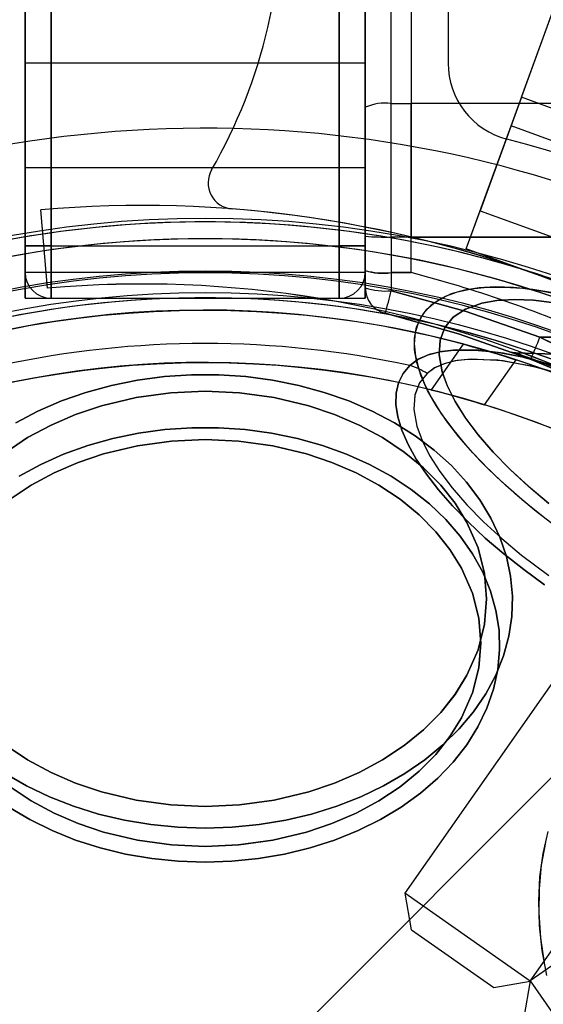
# Model space of a CAD drawing. Units: millimetres. Extents: x 357 to 1783, y 1447 to 2433.
# Drawn here: x 991 to 993, y 1886 to 1890 of the extents above; entities that cross this region are included whole.
import ezdxf

# ---------------------------------------------------------------- set-up
doc = ezdxf.new("R2010")
doc.units = ezdxf.units.MM
doc.header["$LTSCALE"] = 100

msp = doc.modelspace()

# ---------------------------------------------------------------- linework, layer by layer
at = {"color": 7, "linetype": 'Continuous', "lineweight": 25}
for p, q in [((991.2123, 1888.8695), (991.2123, 1990.9695)), ((992.5123, 1888.8695), (992.5123, 1990.9695)), ((991.2123, 1990.8695), (991.2123, 1888.9695)), ((991.3123, 1888.9695), (991.3123, 1990.8695)), ((992.4123, 1990.8695), (992.4123, 1888.9695)), ((992.5123, 1888.9695), (992.5123, 1990.8695)), ((992.8288, 1990.1709), (992.8288, 1889.6682)), ((991.2123, 1888.9695), (991.2123, 1898.6191)), ((991.3123, 1898.6191), (991.3123, 1888.9695)), ((992.4123, 1888.9695), (992.4123, 1898.6191)), ((992.5123, 1898.6191), (992.5123, 1888.9695)), ((992.5123, 1893.0054), (992.5123, 1889.4991)), ((992.6114, 1889.5136), (992.6114, 1893.0199)), ((992.6873, 1893.02), (992.6873, 1889.5137)), ((993.1087, 1889.5372), (994.1385, 1892.3665)), ((991.2123, 1892.1695), (991.2123, 1889.6695)), ((992.5123, 1892.1695), (992.5123, 1889.6695)), ((991.2123, 1889.2695), (991.2123, 1891.8695)), ((991.2123, 1891.8695), (991.2123, 1889.2695)), ((992.5123, 1889.2695), (992.5123, 1891.8695)), ((992.5123, 1891.8695), (992.5123, 1889.2695)), ((991.2123, 1889.2695), (991.2123, 1891.7695)), ((991.2123, 1891.7695), (991.2123, 1889.2695)), ((991.3123, 1889.2695), (991.3123, 1891.7695)), ((991.3123, 1891.7695), (991.3123, 1889.2695)), ((992.4123, 1889.2695), (992.4123, 1891.7695)), ((992.4123, 1891.7695), (992.4123, 1889.2695)), ((992.5123, 1889.2695), (992.5123, 1891.7695)), ((992.5123, 1891.7695), (992.5123, 1889.2695)), ((993.0691, 1889.4285), (993.4111, 1890.3682)), ((991.2123, 1889.6695), (991.2123, 1888.8695)), ((991.2123, 1889.6695), (992.5123, 1889.6695)), ((992.5123, 1889.6695), (992.5123, 1888.8695)), ((992.6114, 1889.5136), (992.6873, 1889.5137)), ((992.6114, 1889.5136), (992.6873, 1889.5137)), ((992.6114, 1889.0038), (992.6114, 1889.5136)), ((993.5053, 1889.5128), (992.6873, 1889.5137)), ((993.1087, 1889.5372), (992.951, 1889.1039)), ((993.6725, 1889.332), (993.1087, 1889.5372)), ((992.5123, 1889.0063), (992.5123, 1889.4991)), ((995.725, 1889.4409), (988.7247, 1882.4406)), ((992.8981, 1888.9587), (993.0691, 1889.4285)), ((993.6329, 1889.2233), (993.0691, 1889.4285)), ((991.2123, 1889.2695), (992.5123, 1889.2695)), ((991.2123, 1888.8695), (991.2123, 1889.2695)), ((991.2123, 1888.9695), (991.2123, 1889.2695)), ((991.2123, 1889.2695), (991.3123, 1889.2695)), ((991.2123, 1889.2695), (991.3123, 1889.2695)), ((991.3123, 1888.7695), (991.3123, 1889.2695)), ((991.3123, 1889.2695), (992.4123, 1889.2695)), ((991.3123, 1889.2695), (991.3123, 1888.9695)), ((992.4123, 1888.9695), (992.4123, 1889.2695)), ((992.4123, 1889.2695), (992.4123, 1888.7695)), ((992.4123, 1889.2695), (992.5123, 1889.2695)), ((992.4123, 1889.2695), (992.5123, 1889.2695)), ((992.5123, 1889.2695), (992.5123, 1888.8695)), ((992.5123, 1889.2695), (992.5123, 1888.9695)), ((991.2985, 1888.8083), (991.2723, 1889.1072)), ((992.8981, 1888.9587), (992.951, 1889.1039)), ((992.951, 1889.1039), (993.5148, 1888.8987)), ((992.6873, 1889.0785), (992.6873, 1889.0037)), ((992.5123, 1888.8753), (992.5123, 1889.0063)), ((992.5123, 1889.0063), (992.5123, 1888.8753)), ((992.6114, 1889.0038), (992.6114, 1888.8678)), ((992.6114, 1889.0038), (992.6873, 1889.0037)), ((992.6873, 1889.0037), (992.6114, 1889.0038)), ((992.6873, 1889.0037), (993.8002, 1889.0026)), ((992.6873, 1888.8677), (992.6873, 1889.0037)), ((992.6873, 1888.8677), (992.6873, 1889.0037)), ((993.8002, 1889.0026), (992.6873, 1889.0037)), ((991.2123, 1888.9695), (991.2123, 1888.8695)), ((991.2123, 1888.8695), (991.2123, 1888.9695)), ((991.2123, 1888.8695), (991.2123, 1888.9695)), ((991.2123, 1888.9695), (991.3123, 1888.9695)), ((991.3123, 1888.9695), (991.2123, 1888.9695)), ((991.2123, 1888.9695), (991.3123, 1888.9695)), ((991.3123, 1888.9695), (992.4123, 1888.9695)), ((991.3123, 1888.9695), (991.3123, 1888.7695)), ((991.3123, 1888.9695), (991.3123, 1888.7695)), ((991.3123, 1888.7695), (991.3123, 1888.9695)), ((992.4123, 1888.7695), (992.4123, 1888.9695)), ((992.4123, 1888.7695), (992.4123, 1888.9695)), ((992.4123, 1888.9695), (992.4123, 1888.7695)), ((992.4123, 1888.9695), (992.5123, 1888.9695)), ((992.5123, 1888.9695), (992.4123, 1888.9695)), ((992.4123, 1888.9695), (992.5123, 1888.9695)), ((992.5123, 1888.9695), (992.5123, 1888.8695)), ((992.5123, 1888.9695), (992.5123, 1888.8695)), ((992.5123, 1888.8695), (992.5123, 1888.9695)), ((993.4619, 1888.7534), (992.8981, 1888.9587)), ((991.2123, 1888.8695), (992.5123, 1888.8695)), ((991.2123, 1888.7695), (991.2123, 1888.8695)), ((991.2123, 1888.8695), (991.2123, 1888.7695)), ((991.2123, 1888.8695), (991.2123, 1888.7695)), ((991.2123, 1888.7695), (991.2123, 1888.8695)), ((992.5123, 1888.8753), (992.5123, 1888.8093)), ((992.5123, 1888.8695), (992.5123, 1888.7695)), ((992.5123, 1888.7695), (992.5123, 1888.8695)), ((992.5123, 1888.8695), (992.5123, 1888.7695)), ((992.5123, 1888.7695), (992.5123, 1888.8695)), ((992.6114, 1888.8678), (992.6114, 1888.7987)), ((992.6873, 1888.8677), (992.6114, 1888.8678)), ((992.6114, 1888.8678), (992.6873, 1888.8677)), ((994.327, 1888.8726), (992.6636, 1886.497)), ((991.2123, 1888.7695), (992.5123, 1888.7695)), ((991.3123, 1888.7695), (992.4123, 1888.7695)), ((993.1792, 1888.6214), (993.3966, 1888.6213)), ((993.3966, 1888.6213), (993.1792, 1888.6214)), ((992.8866, 1888.5948), (992.7641, 1888.4199)), ((992.9682, 1888.3627), (993.0884, 1888.5343)), ((993.2741, 1888.5544), (993.0845, 1888.561)), ((993.0871, 1888.561), (993.5393, 1888.5452)), ((993.1428, 1886.1615), (994.8062, 1888.537)), ((992.7482, 1888.4826), (992.7197, 1888.4466)), ((995.5176, 1887.8256), (993.1421, 1886.1622)), ((992.6636, 1886.497), (992.6882, 1886.3577)), ((993.1427, 1886.1616), (992.6637, 1886.497)), ((993.1427, 1886.1616), (992.6637, 1886.497)), ((993.1427, 1886.1616), (992.6637, 1886.497)), ((993.1427, 1886.1616), (992.6637, 1886.497)), ((992.6883, 1886.3577), (993.0035, 1886.137)), ((992.6883, 1886.3577), (993.0035, 1886.137)), ((992.6883, 1886.3577), (993.0035, 1886.137)), ((992.6883, 1886.3577), (993.0035, 1886.137)), ((993.0036, 1886.1369), (993.1428, 1886.1615)), ((993.1421, 1886.1622), (993.1175, 1886.023)), ((993.1422, 1886.1621), (993.4776, 1885.683)), ((993.1422, 1886.1621), (993.4776, 1885.683)), ((993.1422, 1886.1621), (993.4776, 1885.683))]:
    msp.add_line(p, q, dxfattribs=at)
at = {"color": 7, "linetype": 'Continuous', "lineweight": 25, "flags": 128}
for points in [[(992.6873, 1889.5137), (992.6873, 1889.2966), (992.6873, 1889.0785)], [(992.6873, 1889.0037), (992.6873, 1889.2594), (992.6873, 1889.5137)], [(992.6873, 1889.5137), (992.6873, 1889.2966), (992.6873, 1889.0785)], [(992.6873, 1889.0037), (992.6873, 1889.2594), (992.6873, 1889.5137)], [(992.6873, 1889.5137), (992.6873, 1889.2966), (992.6873, 1889.0785)], [(992.6873, 1889.0037), (992.6873, 1889.2594), (992.6873, 1889.5137)], [(992.6873, 1889.5137), (992.6873, 1889.2966), (992.6873, 1889.0785)], [(992.6873, 1889.0037), (992.6873, 1889.2594), (992.6873, 1889.5137)], [(993.1792, 1888.6214), (992.8982, 1888.7194), (992.6114, 1888.7987)], [(992.6114, 1888.7987), (992.8982, 1888.7194), (993.1792, 1888.6214)], [(993.1792, 1888.6214), (992.8982, 1888.7194), (992.6114, 1888.7987)], [(992.6114, 1888.7987), (992.8982, 1888.7194), (993.1792, 1888.6214)], [(993.1792, 1888.6214), (992.8982, 1888.7194), (992.6114, 1888.7987)], [(992.6114, 1888.7987), (992.8982, 1888.7194), (993.1792, 1888.6214)], [(993.1792, 1888.6214), (992.8982, 1888.7194), (992.6114, 1888.7987)], [(992.6114, 1888.7987), (992.8982, 1888.7194), (993.1792, 1888.6214)], [(993.2303, 1888.7901), (993.152, 1888.8032), (993.0784, 1888.8108), (993.01, 1888.8129), (992.9473, 1888.8095), (992.8908, 1888.8006), (992.8409, 1888.7864), (992.7981, 1888.7668), (992.7627, 1888.742), (992.7349, 1888.7123), (992.7151, 1888.6779), (992.7032, 1888.639), (992.6995, 1888.5959), (992.7039, 1888.549), (992.7165, 1888.4987), (992.737, 1888.4454), (992.7654, 1888.3894), (992.8015, 1888.3312), (992.8449, 1888.2712), (992.8953, 1888.21), (992.9524, 1888.148), (993.0156, 1888.0856), (993.0845, 1888.0235), (993.1586, 1887.962), (993.2372, 1887.9017)], [(992.724, 1888.6956), (992.7479, 1888.7278), (992.7795, 1888.755), (992.8186, 1888.7772), (992.865, 1888.7942), (992.9182, 1888.8058), (992.9779, 1888.8119), (993.0435, 1888.8125), (993.1146, 1888.8077), (993.1906, 1888.7973), (993.2709, 1888.7816)], [(993.2347, 1888.7521), (993.1545, 1888.762), (993.0808, 1888.765), (993.0153, 1888.7613), (992.9575, 1888.7511), (992.8952, 1888.7286), (992.8482, 1888.697), (992.8163, 1888.6576)], [(992.8163, 1888.6576), (992.8482, 1888.697), (992.8952, 1888.7286), (992.9575, 1888.7511), (993.0154, 1888.7613), (993.0808, 1888.765), (993.1546, 1888.762), (993.2347, 1888.7521)], [(992.5884, 1888.7122), (992.869, 1888.6334), (993.1438, 1888.5366)], [(993.1438, 1888.5366), (992.869, 1888.6334), (992.5884, 1888.7122)], [(992.5884, 1888.7122), (992.869, 1888.6334), (993.1438, 1888.5366)], [(993.1438, 1888.5366), (992.869, 1888.6334), (992.5884, 1888.7122)], [(993.1438, 1888.5366), (992.869, 1888.6334), (992.5884, 1888.7122)], [(992.5884, 1888.7122), (992.869, 1888.6334), (993.1438, 1888.5366)], [(992.5884, 1888.7122), (992.869, 1888.6334), (993.1438, 1888.5366)], [(993.1438, 1888.5366), (992.869, 1888.6334), (992.5884, 1888.7122)], [(993.1973, 1887.9317), (993.1209, 1887.9926), (993.0494, 1888.0545), (992.9833, 1888.1168), (992.9231, 1888.1791), (992.8693, 1888.2407), (992.8223, 1888.3014), (992.7825, 1888.3605), (992.7503, 1888.4177), (992.7257, 1888.4724), (992.7092, 1888.5243), (992.7007, 1888.5729), (992.7003, 1888.6179), (992.7081, 1888.6589), (992.724, 1888.6956)], [(992.8163, 1888.6576), (992.7982, 1888.6102), (992.7943, 1888.5538), (992.8059, 1888.4886), (992.826, 1888.4333), (992.8555, 1888.3749), (992.895, 1888.3124), (992.9436, 1888.248), (993.0007, 1888.1822), (993.0658, 1888.1157), (993.1366, 1888.0506), (993.2136, 1887.9863)], [(993.2136, 1887.9863), (993.1365, 1888.0507), (993.0658, 1888.1157), (993.0007, 1888.1822), (992.9436, 1888.248), (992.895, 1888.3125), (992.8555, 1888.3749), (992.826, 1888.4334), (992.8059, 1888.4886), (992.7943, 1888.5538), (992.7982, 1888.6102), (992.8163, 1888.6576)], [(993.1792, 1888.6214), (993.4027, 1888.5115)], [(993.4036, 1888.5111), (993.1792, 1888.6214)], [(993.1792, 1888.6214), (993.4027, 1888.5115)], [(993.4036, 1888.5111), (993.1792, 1888.6214)], [(993.1792, 1888.6214), (993.4027, 1888.5115)], [(993.4036, 1888.5111), (993.1792, 1888.6214)], [(993.1792, 1888.6214), (993.4027, 1888.5115)], [(993.4036, 1888.5111), (993.1792, 1888.6214)], [(994.6205, 1887.3939), (994.6251, 1887.434), (994.6201, 1887.4793), (994.606, 1887.5271), (994.5829, 1887.5788), (994.5393, 1887.6513), (994.4822, 1887.727), (994.4132, 1887.8045), (994.2899, 1887.9221), (994.1481, 1888.0373), (993.9915, 1888.1479), (993.8247, 1888.251), (993.6522, 1888.344), (993.4777, 1888.4246), (993.3625, 1888.4702), (993.2502, 1888.5083), (993.1426, 1888.5382), (993.04, 1888.5595), (992.9456, 1888.571), (992.8614, 1888.5724), (992.8048, 1888.5665), (992.7561, 1888.5546), (992.7149, 1888.5365), (992.6828, 1888.5126)], [(992.6828, 1888.5126), (992.7134, 1888.5356), (992.7524, 1888.5534), (992.7975, 1888.5652), (992.8498, 1888.5718), (992.9281, 1888.5721), (993.0156, 1888.5633), (993.1103, 1888.5458), (993.2625, 1888.5045), (993.4235, 1888.4468), (993.5877, 1888.3753), (993.753, 1888.2913)], [(993.0884, 1888.5343), (993.0831, 1888.536), (993.0682, 1888.5408), (993.0449, 1888.5483), (993.0148, 1888.5576), (992.9805, 1888.5679), (992.946, 1888.578), (992.9161, 1888.5864), (992.8957, 1888.592), (992.8868, 1888.5944), (992.8891, 1888.5938), (992.9013, 1888.5905), (992.9223, 1888.5847), (992.9509, 1888.5766), (992.9849, 1888.5666), (993.0202, 1888.556), (993.0515, 1888.5462), (993.0743, 1888.5388), (993.0864, 1888.5349), (993.0884, 1888.5343)], [(993.0884, 1888.5343), (993.0831, 1888.536), (993.0682, 1888.5408), (993.0449, 1888.5483), (993.0148, 1888.5576), (992.9805, 1888.5679), (992.946, 1888.578), (992.9161, 1888.5864), (992.8957, 1888.592), (992.8868, 1888.5944), (992.8891, 1888.5938), (992.9013, 1888.5905), (992.9223, 1888.5847), (992.9509, 1888.5766), (992.9849, 1888.5666), (993.0202, 1888.556), (993.0515, 1888.5462), (993.0743, 1888.5388), (993.0864, 1888.5349), (993.0884, 1888.5343)], [(993.0884, 1888.5343), (993.0831, 1888.536), (993.0682, 1888.5408), (993.0449, 1888.5483), (993.0148, 1888.5576), (992.9805, 1888.5679), (992.946, 1888.578), (992.9161, 1888.5864), (992.8957, 1888.592), (992.8868, 1888.5944), (992.8891, 1888.5938), (992.9013, 1888.5905), (992.9223, 1888.5847), (992.9509, 1888.5766), (992.9849, 1888.5666), (993.0202, 1888.556), (993.0515, 1888.5462), (993.0743, 1888.5388), (993.0864, 1888.5349), (993.0884, 1888.5343)], [(993.0884, 1888.5343), (993.0831, 1888.536), (993.0682, 1888.5408), (993.0449, 1888.5483), (993.0148, 1888.5576), (992.9805, 1888.5679), (992.946, 1888.578), (992.9161, 1888.5864), (992.8957, 1888.592), (992.8868, 1888.5944), (992.8891, 1888.5938), (992.9013, 1888.5905), (992.9223, 1888.5847), (992.9509, 1888.5766), (992.9849, 1888.5666), (993.0202, 1888.556), (993.0515, 1888.5462), (993.0743, 1888.5388), (993.0864, 1888.5349), (993.0884, 1888.5343)], [(993.0871, 1888.561), (993.0792, 1888.5619), (993.0715, 1888.564)], [(993.0871, 1888.561), (993.0792, 1888.5619), (993.0715, 1888.564)], [(993.0871, 1888.561), (993.0792, 1888.5619), (993.0715, 1888.564)], [(993.0871, 1888.561), (993.0792, 1888.5619), (993.0715, 1888.564)], [(993.1981, 1888.5151), (993.1477, 1888.5351), (993.1076, 1888.5505), (993.081, 1888.5605), (993.0715, 1888.564), (993.0805, 1888.5607), (993.1065, 1888.551), (993.1464, 1888.5356), (993.1964, 1888.5158)], [(993.1981, 1888.5151), (993.1477, 1888.5351), (993.1076, 1888.5505), (993.081, 1888.5605), (993.0715, 1888.564), (993.0805, 1888.5607), (993.1065, 1888.551), (993.1464, 1888.5356), (993.1964, 1888.5158)], [(993.1981, 1888.5151), (993.1477, 1888.5351), (993.1076, 1888.5505), (993.081, 1888.5605), (993.0715, 1888.564), (993.0805, 1888.5607), (993.1065, 1888.551), (993.1464, 1888.5356), (993.1964, 1888.5158)], [(993.1981, 1888.5151), (993.1477, 1888.5351), (993.1076, 1888.5505), (993.081, 1888.5605), (993.0715, 1888.564), (993.0805, 1888.5607), (993.1065, 1888.551), (993.1464, 1888.5356), (993.1964, 1888.5158)], [(994.5618, 1887.4355), (994.5657, 1887.4732), (994.5604, 1887.5156), (994.5466, 1887.5605), (994.5243, 1887.6089), (994.4828, 1887.6768), (994.4287, 1887.7477), (994.3637, 1887.82), (994.248, 1887.9296), (994.1158, 1888.0366), (993.9701, 1888.1393), (993.8153, 1888.235), (993.6552, 1888.3213), (993.493, 1888.3964), (993.3335, 1888.4577), (993.1807, 1888.5031), (993.0396, 1888.5303), (992.9168, 1888.5368), (992.8634, 1888.5318), (992.8174, 1888.5211), (992.7786, 1888.5046), (992.7482, 1888.4826)], [(993.7427, 1888.2756), (993.5898, 1888.353), (993.4381, 1888.4189), (993.2891, 1888.4724), (993.1478, 1888.5109), (993.0184, 1888.5328), (992.9048, 1888.5362), (992.8559, 1888.5305), (992.8135, 1888.5199), (992.777, 1888.5037), (992.7482, 1888.4826)], [(993.1438, 1888.5366), (993.3634, 1888.4445)], [(993.3624, 1888.4449), (993.1438, 1888.5366)], [(993.1438, 1888.5366), (993.3634, 1888.4445)], [(993.3624, 1888.4449), (993.1438, 1888.5366)], [(993.1438, 1888.5366), (993.3634, 1888.4445)], [(993.3624, 1888.4449), (993.1438, 1888.5366)], [(993.1438, 1888.5366), (993.3634, 1888.4445)], [(993.3624, 1888.4449), (993.1438, 1888.5366)], [(992.6828, 1888.5126), (992.6573, 1888.4821), (992.6398, 1888.447), (992.6305, 1888.4074), (992.6295, 1888.3637), (992.6367, 1888.3163), (992.6521, 1888.2655), (992.6756, 1888.2118), (992.7069, 1888.1556), (992.7459, 1888.0973), (992.7921, 1888.0376), (992.8453, 1887.9768), (992.9049, 1887.9154), (992.9706, 1887.854), (993.0416, 1887.7931), (993.1175, 1887.7332), (993.1977, 1887.6747)], [(993.1977, 1887.6747), (993.1175, 1887.7332), (993.0416, 1887.7931), (992.9706, 1887.854), (992.9049, 1887.9154), (992.8453, 1887.9768), (992.7921, 1888.0376), (992.7459, 1888.0973), (992.7069, 1888.1556), (992.6756, 1888.2118), (992.6521, 1888.2655), (992.6367, 1888.3163), (992.6295, 1888.3637), (992.6305, 1888.4074), (992.6398, 1888.447), (992.6573, 1888.4821), (992.6828, 1888.5126)], [(991.9002, 1886.7461), (992.004, 1886.7495), (992.107, 1886.7597), (992.2083, 1886.7765), (992.3073, 1886.7998), (992.4031, 1886.8295), (992.4949, 1886.8654), (992.5821, 1886.907), (992.664, 1886.9542), (992.7398, 1887.0066), (992.8091, 1887.0637), (992.8713, 1887.125), (992.9259, 1887.1902), (992.9725, 1887.2587), (993.0106, 1887.33), (993.0401, 1887.4034), (993.0607, 1887.4785), (993.0721, 1887.5547), (993.0744, 1887.6313), (993.0675, 1887.7077), (993.0515, 1887.7834), (993.0265, 1887.8578), (992.9926, 1887.9302), (992.9502, 1888.0001), (992.8996, 1888.067), (992.8412, 1888.1304), (992.7753, 1888.1897), (992.7027, 1888.2444), (992.6237, 1888.2943), (992.5391, 1888.3387), (992.4495, 1888.3775), (992.3556, 1888.4103), (992.2582, 1888.4369), (992.1579, 1888.457), (992.0556, 1888.4705), (991.9521, 1888.4773), (991.8482, 1888.4773), (991.7447, 1888.4705), (991.6424, 1888.457), (991.5421, 1888.4369), (991.4447, 1888.4103), (991.3508, 1888.3775), (991.2612, 1888.3387), (991.1766, 1888.2943)], [(991.1766, 1888.2943), (991.2612, 1888.3387), (991.3508, 1888.3775), (991.4447, 1888.4103), (991.5421, 1888.4369), (991.6424, 1888.457), (991.7447, 1888.4705), (991.8482, 1888.4773), (991.9521, 1888.4773), (992.0556, 1888.4705), (992.1579, 1888.457), (992.2582, 1888.4369), (992.3556, 1888.4103), (992.4495, 1888.3775), (992.5391, 1888.3387), (992.6237, 1888.2943), (992.7027, 1888.2444), (992.7753, 1888.1897), (992.8412, 1888.1304), (992.8996, 1888.067), (992.9502, 1888.0001), (992.9926, 1887.9302), (993.0265, 1887.8578), (993.0515, 1887.7834), (993.0675, 1887.7077), (993.0744, 1887.6313), (993.0721, 1887.5547), (993.0607, 1887.4785), (993.0401, 1887.4034), (993.0106, 1887.33), (992.9725, 1887.2587), (992.9259, 1887.1902), (992.8713, 1887.125), (992.8091, 1887.0637), (992.7398, 1887.0066), (992.664, 1886.9542), (992.5821, 1886.907), (992.4949, 1886.8654), (992.4031, 1886.8295), (992.3073, 1886.7998), (992.2083, 1886.7765), (992.107, 1886.7597), (992.004, 1886.7495), (991.9002, 1886.7461)], [(991.9002, 1888.4148), (991.7693, 1888.4089), (991.6364, 1888.3906), (991.5042, 1888.3591), (991.4053, 1888.3259), (991.3116, 1888.2855), (991.2219, 1888.2373), (991.1396, 1888.1825)], [(991.1396, 1888.1825), (991.222, 1888.2373), (991.3116, 1888.2855), (991.4054, 1888.3259), (991.5042, 1888.3591), (991.6365, 1888.3906), (991.7693, 1888.4089), (991.9002, 1888.4148)], [(991.9002, 1886.8287), (992.031, 1886.8346), (992.1639, 1886.8529), (992.2961, 1886.8844), (992.395, 1886.9176), (992.4887, 1886.958), (992.5784, 1887.0062), (992.6607, 1887.061), (992.7351, 1887.1217), (992.8005, 1887.1878), (992.8553, 1887.257), (992.9003, 1887.3298), (992.943, 1887.4273), (992.9678, 1887.5253), (992.9758, 1887.6218), (992.9678, 1887.7182), (992.943, 1887.8162), (992.9003, 1887.9137), (992.8552, 1887.9866), (992.8005, 1888.0557), (992.735, 1888.1218), (992.6607, 1888.1825), (992.5783, 1888.2373), (992.4887, 1888.2855), (992.3949, 1888.3259), (992.2961, 1888.3591), (992.1638, 1888.3906), (992.031, 1888.4089), (991.9002, 1888.4148)], [(991.9002, 1888.4148), (992.031, 1888.4089), (992.1639, 1888.3906), (992.2961, 1888.3591), (992.395, 1888.3259), (992.4887, 1888.2855), (992.5784, 1888.2373), (992.6607, 1888.1825), (992.7351, 1888.1218), (992.8005, 1888.0557), (992.8553, 1887.9865), (992.9003, 1887.9137), (992.943, 1887.8162), (992.9678, 1887.7182), (992.9758, 1887.6218), (992.9678, 1887.5253), (992.943, 1887.4273), (992.9003, 1887.3298), (992.8552, 1887.2569), (992.8005, 1887.1878), (992.735, 1887.1217), (992.6607, 1887.061), (992.5783, 1887.0062), (992.4887, 1886.958), (992.3949, 1886.9176), (992.2961, 1886.8844), (992.1638, 1886.8529), (992.031, 1886.8346), (991.9002, 1886.8287)], [(992.7197, 1888.4466), (992.702, 1888.4002), (992.6982, 1888.3449), (992.7096, 1888.2811), (992.7293, 1888.2269), (992.7582, 1888.1697), (992.7969, 1888.1085), (992.8445, 1888.0454), (992.9004, 1887.9809), (992.9642, 1887.9158), (993.0335, 1887.852), (993.1089, 1887.789), (993.2131, 1887.7103)], [(992.7197, 1888.4466), (992.702, 1888.4003), (992.6982, 1888.345), (992.7096, 1888.2811), (992.7293, 1888.227), (992.7582, 1888.1697), (992.7968, 1888.1085), (992.8445, 1888.0454), (992.9004, 1887.9809), (992.9642, 1887.9158), (993.0335, 1887.852), (993.1089, 1887.789), (993.2131, 1887.7104)], [(992.9682, 1888.3627), (992.963, 1888.3643), (992.948, 1888.3689), (992.9246, 1888.3759), (992.8944, 1888.3847), (992.8597, 1888.3945), (992.8245, 1888.404), (992.794, 1888.412), (992.7732, 1888.4172), (992.7643, 1888.4194), (992.7666, 1888.4188), (992.7788, 1888.4158), (992.7999, 1888.4105), (992.8287, 1888.4029), (992.8631, 1888.3935), (992.899, 1888.3834), (992.9309, 1888.374), (992.9541, 1888.367), (992.9663, 1888.3633), (992.9682, 1888.3627)], [(992.9682, 1888.3627), (992.963, 1888.3643), (992.948, 1888.3689), (992.9246, 1888.3759), (992.8944, 1888.3847), (992.8597, 1888.3945), (992.8245, 1888.404), (992.794, 1888.412), (992.7732, 1888.4172), (992.7643, 1888.4194), (992.7666, 1888.4188), (992.7788, 1888.4158), (992.7999, 1888.4105), (992.8287, 1888.4029), (992.8631, 1888.3935), (992.899, 1888.3834), (992.9309, 1888.374), (992.9541, 1888.367), (992.9663, 1888.3633), (992.9682, 1888.3627)], [(992.9682, 1888.3627), (992.963, 1888.3643), (992.948, 1888.3689), (992.9246, 1888.3759), (992.8944, 1888.3847), (992.8597, 1888.3945), (992.8245, 1888.404), (992.794, 1888.412), (992.7732, 1888.4172), (992.7643, 1888.4194), (992.7666, 1888.4188), (992.7788, 1888.4158), (992.7999, 1888.4105), (992.8287, 1888.4029), (992.8631, 1888.3935), (992.899, 1888.3834), (992.9309, 1888.374), (992.9541, 1888.367), (992.9663, 1888.3633), (992.9682, 1888.3627)], [(992.9682, 1888.3627), (992.963, 1888.3643), (992.948, 1888.3689), (992.9246, 1888.3759), (992.8944, 1888.3847), (992.8597, 1888.3945), (992.8245, 1888.404), (992.794, 1888.412), (992.7732, 1888.4172), (992.7643, 1888.4194), (992.7666, 1888.4188), (992.7788, 1888.4158), (992.7999, 1888.4105), (992.8287, 1888.4029), (992.8631, 1888.3935), (992.899, 1888.3834), (992.9309, 1888.374), (992.9541, 1888.367), (992.9663, 1888.3633), (992.9682, 1888.3627)], [(991.9002, 1886.6156), (992.0025, 1886.6191), (992.1041, 1886.6294), (992.2039, 1886.6464), (992.3012, 1886.6701), (992.3952, 1886.7002), (992.4851, 1886.7365), (992.5702, 1886.7786), (992.6497, 1886.8263), (992.723, 1886.8791), (992.7894, 1886.9366), (992.8485, 1886.9984), (992.8998, 1887.0638), (992.9427, 1887.1324), (992.9771, 1887.2036), (993.0024, 1887.2768), (993.0187, 1887.3514), (993.0257, 1887.4268), (993.0234, 1887.5023), (993.0117, 1887.5774), (992.9909, 1887.6514), (992.961, 1887.7237), (992.9223, 1887.7936), (992.8752, 1887.8607), (992.8199, 1887.9244), (992.7571, 1887.984), (992.6871, 1888.0393), (992.6107, 1888.0896), (992.5283, 1888.1345), (992.4407, 1888.1738), (992.3487, 1888.207), (992.2529, 1888.2339), (992.1542, 1888.2543), (992.0535, 1888.268), (991.9514, 1888.2749), (991.8489, 1888.2749), (991.7468, 1888.268), (991.6461, 1888.2543), (991.5474, 1888.2339), (991.4516, 1888.207), (991.3596, 1888.1738), (991.272, 1888.1345), (991.1896, 1888.0896)], [(991.1896, 1888.0896), (991.272, 1888.1345), (991.3596, 1888.1738), (991.4516, 1888.207), (991.5474, 1888.2339), (991.6461, 1888.2543), (991.7468, 1888.268), (991.8489, 1888.2749), (991.9514, 1888.2749), (992.0535, 1888.268), (992.1542, 1888.2543), (992.2529, 1888.2339), (992.3487, 1888.207), (992.4407, 1888.1738), (992.5283, 1888.1345), (992.6107, 1888.0896), (992.6871, 1888.0393), (992.7571, 1887.984), (992.8199, 1887.9244), (992.8752, 1887.8607), (992.9223, 1887.7936), (992.961, 1887.7237), (992.9909, 1887.6514), (993.0117, 1887.5774), (993.0234, 1887.5023), (993.0257, 1887.4268), (993.0187, 1887.3514), (993.0024, 1887.2768), (992.9771, 1887.2036), (992.9427, 1887.1324), (992.8998, 1887.0638), (992.8485, 1886.9984), (992.7894, 1886.9366), (992.723, 1886.8791), (992.6497, 1886.8263), (992.5702, 1886.7786), (992.4851, 1886.7365), (992.3952, 1886.7002), (992.3012, 1886.6701), (992.2039, 1886.6464), (992.1041, 1886.6294), (992.0025, 1886.6191), (991.9002, 1886.6156)], [(991.9002, 1888.2298), (991.7719, 1888.224), (991.6418, 1888.2061), (991.5123, 1888.1752), (991.4154, 1888.1427), (991.3235, 1888.1031), (991.2357, 1888.0559), (991.155, 1888.0022)], [(991.155, 1888.0022), (991.2358, 1888.0559), (991.3235, 1888.1031), (991.4154, 1888.1427), (991.5123, 1888.1752), (991.6418, 1888.2061), (991.772, 1888.224), (991.9002, 1888.2298)], [(991.9002, 1886.6759), (992.0284, 1886.6817), (992.1585, 1886.6996), (992.288, 1886.7305), (992.3849, 1886.763), (992.4768, 1886.8026), (992.5646, 1886.8498), (992.6453, 1886.9035), (992.7181, 1886.963), (992.7821, 1887.0277), (992.8358, 1887.0955), (992.8799, 1887.1669), (992.9218, 1887.2624), (992.9461, 1887.3584), (992.9539, 1887.4529), (992.9461, 1887.5474), (992.9218, 1887.6433), (992.8799, 1887.7388), (992.8358, 1887.8103), (992.7821, 1887.878), (992.7181, 1887.9427), (992.6453, 1888.0022), (992.5646, 1888.0559), (992.4768, 1888.1031), (992.3849, 1888.1427), (992.288, 1888.1752), (992.1585, 1888.2061), (992.0283, 1888.224), (991.9002, 1888.2298)], [(991.9002, 1888.2298), (992.0284, 1888.224), (992.1585, 1888.2061), (992.288, 1888.1752), (992.3849, 1888.1427), (992.4768, 1888.1031), (992.5646, 1888.0559), (992.6453, 1888.0022), (992.7181, 1887.9427), (992.7821, 1887.878), (992.8358, 1887.8102), (992.8799, 1887.7388), (992.9218, 1887.6433), (992.9461, 1887.5474), (992.9539, 1887.4529), (992.9461, 1887.3583), (992.9218, 1887.2624), (992.8799, 1887.1669), (992.8358, 1887.0955), (992.7821, 1887.0277), (992.7181, 1886.963), (992.6453, 1886.9035), (992.5646, 1886.8498), (992.4768, 1886.8026), (992.3849, 1886.763), (992.288, 1886.7305), (992.1585, 1886.6996), (992.0283, 1886.6817), (991.9002, 1886.6759)], [(991.1396, 1887.061), (991.222, 1887.0062), (991.3116, 1886.958), (991.4054, 1886.9176), (991.5042, 1886.8844), (991.6365, 1886.8529), (991.7693, 1886.8346), (991.9002, 1886.8287)], [(991.9002, 1886.8287), (991.7693, 1886.8346), (991.6364, 1886.8529), (991.5042, 1886.8844), (991.4053, 1886.9176), (991.3116, 1886.958), (991.2219, 1887.0062), (991.1396, 1887.061)], [(991.1363, 1886.9542), (991.2182, 1886.907), (991.3054, 1886.8654), (991.3972, 1886.8295), (991.493, 1886.7998), (991.592, 1886.7765), (991.6933, 1886.7597), (991.7963, 1886.7495), (991.9002, 1886.7461)], [(991.9002, 1886.7461), (991.7963, 1886.7495), (991.6933, 1886.7597), (991.592, 1886.7765), (991.493, 1886.7998), (991.3972, 1886.8295), (991.3054, 1886.8654), (991.2182, 1886.907), (991.1363, 1886.9542)], [(991.155, 1886.9035), (991.2358, 1886.8498), (991.3235, 1886.8026), (991.4154, 1886.763), (991.5123, 1886.7305), (991.6418, 1886.6996), (991.772, 1886.6817), (991.9002, 1886.6759)], [(991.9002, 1886.6759), (991.7719, 1886.6817), (991.6418, 1886.6996), (991.5123, 1886.7305), (991.4154, 1886.763), (991.3235, 1886.8026), (991.2357, 1886.8498), (991.155, 1886.9035)], [(991.1506, 1886.8263), (991.2301, 1886.7786), (991.3152, 1886.7365), (991.4051, 1886.7002), (991.4991, 1886.6701), (991.5964, 1886.6464), (991.6962, 1886.6294), (991.7978, 1886.6191), (991.9002, 1886.6156)], [(991.9002, 1886.6156), (991.7978, 1886.6191), (991.6962, 1886.6294), (991.5964, 1886.6464), (991.4991, 1886.6701), (991.4051, 1886.7002), (991.3152, 1886.7365), (991.2301, 1886.7786), (991.1506, 1886.8263)], [(993.206, 1886.1826), (993.1881, 1886.279), (993.1777, 1886.3745), (993.1749, 1886.4685), (993.1796, 1886.5601), (993.1919, 1886.6486), (993.2115, 1886.7332)], [(993.2008, 1886.6914), (993.1848, 1886.6048), (993.1763, 1886.5146), (993.1754, 1886.4218), (993.182, 1886.3269), (993.1961, 1886.2308)]]:
    msp.add_lwpolyline(points, dxfattribs=at)
at = {"color": 7, "linetype": 'Continuous', "lineweight": 25}
for radius in [3.8718, 3.8718, 3.805, 3.605]:
    msp.add_circle((991.9002, 1884.9195), radius, dxfattribs=at)
for centre, radius, start, end in [((996.5208, 1891.2891), 3.4998, 179.999, 210.5007), ((996.5208, 1891.2891), 3.4998, 179.999, 210.5007), ((990.1929, 1890.2606), 2, 329.997, 3.6019), ((990.1929, 1890.2606), 2, 329.997, 3.6019), ((993.1288, 1889.6682), 0.3, 180, 255.4939), ((993.1288, 1889.6682), 0.3, 180, 255.4939), ((992.5873, 1889.3324), 0.1828, 82.424, 114.2287), ((991.9002, 1884.9195), 4.5, 354.4736, 100.2423), ((991.9002, 1884.9195), 4.5, 354.4736, 100.2423), ((991.9002, 1884.9195), 4.605, 14.5061, 75.4939), ((991.9002, 1884.9195), 4.605, 14.5061, 75.4939), ((992.0115, 1889.2105), 0.1, 149.997, 265.5605), ((992.0115, 1889.2105), 0.1, 149.997, 265.5605), ((991.6594, 1884.677), 4.4471, 68.2663, 94.9936), ((991.6598, 1884.6799), 4.4443, 68.2577, 95.0023), ((991.6597, 1884.6791), 4.445, 55, 85.5605), ((991.6597, 1884.6791), 4.445, 55, 85.5605), ((991.9002, 1884.9195), 4.155, 0, 180), ((991.9002, 1884.9195), 4.155, 0, 180), ((991.9002, 1884.9195), 4.1419, 69.0001, 170.9999), ((991.9002, 1884.9195), 4.1419, 9.0001, 110.9999), ((991.9002, 1884.9195), 4.0777, 90, 179.1622), ((991.9002, 1884.9195), 4.0777, 90, 119.1622), ((991.9002, 1884.9195), 4.0777, 0.8378, 90), ((991.9002, 1884.9195), 4.0777, 60.8378, 90), ((992.5868, 1889.9968), 0.9933, 265.6985, 271.4205), ((991.9002, 1884.9195), 3.9542, 0, 180), ((991.9002, 1884.9195), 3.9542, 0, 180), ((991.9002, 1884.9195), 3.9468, 0, 180), ((991.9002, 1884.9195), 3.9468, 0, 180), ((991.3123, 1888.8695), 0.1, 180, 270), ((991.3123, 1888.8695), 0.1, 180, 270), ((991.3123, 1888.8695), 0.1, 180, 270), ((991.3123, 1888.8695), 0.1, 180, 270), ((992.4123, 1888.8695), 0.1, 270, 0), ((992.4123, 1888.8695), 0.1, 270, 0), ((992.4123, 1888.8695), 0.1, 270, 0), ((992.4123, 1888.8695), 0.1, 270, 0), ((992.5836, 1889.1593), 0.2928, 255.9145, 275.4603), ((992.5776, 1889.0802), 0.2151, 252.3263, 279.0486), ((991.5145, 1884.3492), 4.6683, 66.2243, 75.45), ((991.5145, 1884.3491), 4.6683, 66.2243, 75.45), ((991.6598, 1884.6797), 4.1445, 66.1487, 95.0019), ((991.6594, 1884.6772), 4.1469, 66.1574, 94.9932), ((992.5871, 1889.0378), 0.2404, 251.8732, 275.8141), ((992.6123, 1888.8093), 0.1, 180, 256.1648), ((992.6123, 1888.8093), 0.1, 180, 256.1648), ((992.6123, 1888.8093), 0.1, 180, 256.1648), ((992.6123, 1888.8093), 0.1, 180, 256.1648), ((992.6123, 1888.8093), 0.1, 180, 256.1648), ((992.6123, 1888.8093), 0.1, 180, 256.1648), ((992.6123, 1888.8093), 0.1, 180, 256.1648), ((992.6123, 1888.8093), 0.1, 180, 256.1648), ((991.3916, 1889.0776), 1.2513, 343.0217, 347.1172), ((991.3916, 1889.0776), 1.2513, 343.0217, 347.1172), ((991.9002, 1884.9195), 3.8521, 61.18, 178.82), ((991.9002, 1884.9195), 3.8521, 1.18, 118.82), ((991.9002, 1884.9195), 3.805, 190.7542, 169.2458), ((992.2451, 1888.9615), 0.994, 334.6983, 339.9954), ((991.9002, 1884.9195), 3.6773, 77.7112, 102.2888), ((991.9002, 1884.9195), 3.6773, 77.7112, 102.2888), ((991.9002, 1884.9195), 3.605, 191.3586, 168.6414), ((992.3929, 1861.842), 26.7269, 87.96345, 88.51409), ((990.8803, 1882.5236), 6.4281, 59.97086, 69.9216), ((990.8798, 1882.5223), 6.4295, 59.9735, 69.92102), ((992.6073, 1888.2618), 0.2619, 57.4571, 73.2417)]:
    msp.add_arc(centre, radius, start, end, dxfattribs=at)

doc.saveas('drawing.dxf')
